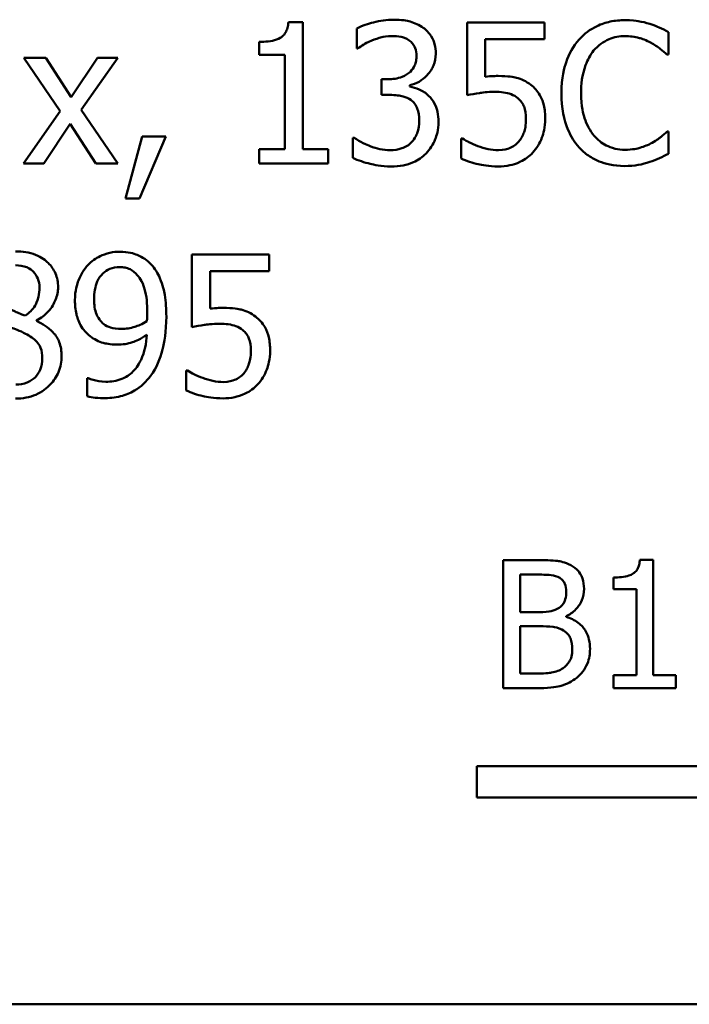
# Model space of a CAD drawing. Units: inches. Extents: x 0.05 to 2.15, y 0.02 to 1.68.
# Drawn here: x 1.66 to 1.71, y 0.5 to 0.56 of the extents above; entities that cross this region are included whole.
import ezdxf

# ---------------------------------------------------------------- set-up
doc = ezdxf.new("R2010")
doc.units = ezdxf.units.IN
doc.header["$LTSCALE"] = 0.1
doc.header["$MEASUREMENT"] = 0
doc.layers.add('Visible (ANSI)', color=7, linetype='Continuous', lineweight=50)

msp = doc.modelspace()

# ---------------------------------------------------------------- linework, layer by layer
at = {"layer": 'Visible (ANSI)'}
for p, q in [((1.680918110018688, 0.5603039295575218), (1.680005306125731, 0.5603039295575218)), ((1.680918110018688, 0.5523739457374587), (1.680918110018688, 0.5603039295575218)), ((1.684269811813139, 0.5599188404151806), (1.684269811813139, 0.5586708663427786)), ((1.69598650553289, 0.5602754044358669), (1.691158628692798, 0.5602754044358669)), ((1.691158628692798, 0.5602754044358669), (1.691158628692798, 0.5557399100927373)), ((1.69598650553289, 0.5592413687758766), (1.69598650553289, 0.5602754044358669)), ((1.69229250227858, 0.5568951775197608), (1.69229250227858, 0.5592413687758766)), ((1.69229250227858, 0.5592413687758766), (1.69598650553289, 0.5592413687758766)), ((1.703731076062197, 0.5582786459200237), (1.703731076062197, 0.5596906394419414)), ((1.678186829620231, 0.5590773493263609), (1.678186829620231, 0.55827151463961)), ((1.684269811813139, 0.5586708663427786), (1.684341124617276, 0.5586708663427786)), ((1.664858466526977, 0.5580789700684394), (1.663496391967956, 0.5580789700684394)), ((1.663496391967956, 0.5580789700684394), (1.66576413913952, 0.5547486621152294)), ((1.666455873339652, 0.5556186783257039), (1.664858466526977, 0.5580789700684394)), ((1.668088936554395, 0.5580789700684394), (1.666455873339652, 0.5556186783257039)), ((1.667076294735646, 0.5548199749193667), (1.669351173187625, 0.5580789700684394)), ((1.669351173187625, 0.5580789700684394), (1.668088936554395, 0.5580789700684394)), ((1.678186829620231, 0.55827151463961), (1.679784236432906, 0.55827151463961)), ((1.679784236432906, 0.55827151463961), (1.679784236432906, 0.5523739457374587)), ((1.703638369416818, 0.5582786459200237), (1.703731076062197, 0.5582786459200237)), ((1.686216651366086, 0.5567382893506588), (1.685824430943331, 0.5567382893506588)), ((1.685824430943331, 0.5567382893506588), (1.685824430943331, 0.5557613039339785)), ((1.687578725925108, 0.5562818874041805), (1.687578725925108, 0.5563674627691451)), ((1.685824430943331, 0.5557613039339785), (1.686323620572292, 0.5557613039339785)), ((1.66576413913952, 0.5547486621152294), (1.663474998126715, 0.5514754044053293)), ((1.669351173187625, 0.5514754044053293), (1.667076294735646, 0.5548199749193667)), ((1.664737234759944, 0.5514754044053293), (1.666384560535515, 0.5539570899893059)), ((1.666384560535515, 0.5539570899893059), (1.667989098628603, 0.5514754044053293)), ((1.670884398476576, 0.5531583865829686), (1.669843231536172, 0.5492861013183155)), ((1.670706116466232, 0.5492861013183155), (1.672360573522217, 0.5531583865829686)), ((1.672360573522217, 0.5531583865829686), (1.670884398476576, 0.5531583865829686)), ((1.684112923644037, 0.5530799424984175), (1.684027348279072, 0.5530799424984175)), ((1.684027348279072, 0.5530799424984175), (1.684027348279072, 0.5518319684260155)), ((1.703731076062197, 0.5534721629211726), (1.703645500697232, 0.5534721629211726)), ((1.703731076062197, 0.5520744319600822), (1.703731076062197, 0.5534721629211726)), ((1.690880508756663, 0.5530371548159352), (1.690794933391698, 0.5530371548159352)), ((1.690794933391698, 0.5530371548159352), (1.690794933391698, 0.5517891807435332)), ((1.679784236432906, 0.5523739457374587), (1.678186829620231, 0.5523739457374587)), ((1.678186829620231, 0.5523739457374587), (1.678186829620231, 0.5514754044053293)), ((1.682479860429294, 0.5523739457374587), (1.680918110018688, 0.5523739457374587)), ((1.682479860429294, 0.5514754044053293), (1.682479860429294, 0.5523739457374587)), ((1.663474998126715, 0.5514754044053293), (1.664737234759944, 0.5514754044053293)), ((1.667989098628603, 0.5514754044053293), (1.669351173187625, 0.5514754044053293)), ((1.678186829620231, 0.5514754044053293), (1.682479860429294, 0.5514754044053293)), ((1.669843231536172, 0.5492861013183155), (1.670706116466232, 0.5492861013183155)), ((1.678814382296639, 0.5457864367381026), (1.673986505456546, 0.5457864367381026)), ((1.673986505456546, 0.5457864367381026), (1.673986505456546, 0.5412509423949728)), ((1.678814382296639, 0.5447524010781124), (1.678814382296639, 0.5457864367381026)), ((1.675120379042329, 0.5424062098219965), (1.675120379042329, 0.5447524010781124)), ((1.675120379042329, 0.5447524010781124), (1.678814382296639, 0.5447524010781124)), ((1.664287964093879, 0.5416360315373141), (1.664287964093879, 0.5416716879393828)), ((1.673708385520411, 0.5385481871181709), (1.673622810155446, 0.5385481871181709)), ((1.673622810155446, 0.5385481871181709), (1.673622810155446, 0.5373002130457688)), ((1.66750417156047, 0.5380703913304512), (1.66744712131716, 0.5380703913304512)), ((1.66744712131716, 0.5380703913304512), (1.66744712131716, 0.5369365177446689)), ((1.693409220076911, 0.5266957614815788), (1.693409220076911, 0.5186957613827069)), ((1.69552915527329, 0.5266957614815788), (1.693409220076911, 0.5266957614815788)), ((1.702777129430938, 0.5267216934105863), (1.701947307702692, 0.5267216934105863)), ((1.702777129430938, 0.5195126171464491), (1.702777129430938, 0.5267216934105863)), ((1.694472429166226, 0.5234477873733657), (1.694472429166226, 0.5257881439663096)), ((1.694472429166226, 0.5257881439663096), (1.695490257379778, 0.5257881439663096)), ((1.700294147228452, 0.5256066204632557), (1.700294147228452, 0.5248740434687886)), ((1.700294147228452, 0.5248740434687886), (1.701746335252883, 0.5248740434687886)), ((1.701746335252883, 0.5248740434687886), (1.701746335252883, 0.5195126171464491)), ((1.695678263865084, 0.5234477873733657), (1.694472429166226, 0.5234477873733657)), ((1.697337907321576, 0.5231430872075254), (1.697337907321576, 0.5231819851010369)), ((1.694472429166226, 0.519603378897976), (1.694472429166226, 0.5225596188048524)), ((1.694472429166226, 0.5225596188048524), (1.695678263865084, 0.5225596188048524)), ((1.695334665805732, 0.519603378897976), (1.694472429166226, 0.519603378897976)), ((1.701746335252883, 0.5195126171464491), (1.700294147228452, 0.5195126171464491)), ((1.700294147228452, 0.5195126171464491), (1.700294147228452, 0.5186957613827069)), ((1.704196902544109, 0.5195126171464491), (1.702777129430938, 0.5195126171464491)), ((1.704196902544109, 0.5186957613827069), (1.704196902544109, 0.5195126171464491)), ((1.693409220076911, 0.5186957613827069), (1.695704195794091, 0.5186957613827069)), ((1.700294147228452, 0.5186957613827069), (1.704196902544109, 0.5186957613827069)), ((1.69177768104187, 0.5118623911180751), (1.69177768104187, 0.5138221263562551)), ((1.69177768104187, 0.5138221263562551), (1.715006228459152, 0.5138221263562551)), ((1.716777681042108, 0.5118623911180751), (1.69177768104187, 0.5118623911180751)), ((2.066070940286817, 0.4989394468217959), (1.423404273620151, 0.4989394468217959))]:
    msp.add_line(p, q, dxfattribs=at)
for points, knots in [([(1.686566084106359, 0.5604608177266237), (1.68614446467425, 0.5604608177266237), (1.685723083472888, 0.5603970236461957), (1.6850228093643, 0.56021911616996), (1.684602010297759, 0.5600972433050693), (1.684269811813139, 0.5599188404151806)], [-0.0517273475692332, -0.0517273475692332, -0.0517273475692332, -0.0517273475692332, -0.0215496747364878, -0.0215496747364878, 0, 0, 0, 0]), ([(1.688420217013927, 0.559961628097663), (1.688173304429148, 0.5601359193339773), (1.687902450140534, 0.5602602616602207), (1.687406786508805, 0.560395082168051), (1.687076981562702, 0.5604608177266237), (1.686566084106359, 0.5604608177266237)], [-0.0709320678769436, -0.0709320678769436, -0.0709320678769436, -0.0709320678769436, -0.0291977896300354, -0.0291977896300354, 0, 0, 0, 0]), ([(1.680005306125731, 0.5603039295575218), (1.679995791823837, 0.5601850007838503), (1.679977663618189, 0.5600646083193224), (1.679920018086099, 0.5598498418980498), (1.67988331180091, 0.5597524448284856), (1.679778736783389, 0.5595649187226407), (1.679709940477676, 0.5594786292459211), (1.679574399916076, 0.5593663024934181), (1.679465158641604, 0.5592854889654119), (1.678947656236783, 0.5591102564097646), (1.678562806277314, 0.5590773493263609), (1.678186829620231, 0.5590773493263609)], [-0.1105981939166921, -0.1105981939166921, -0.1105981939166921, -0.1105981939166921, -0.0838995726832483, -0.0838995726832483, -0.0608552301899581, -0.0608552301899581, -0.0358797844099633, -0.0358797844099633, -0.0214870659522807, -0.0214870659522807, 0, 0, 0, 0]), ([(1.689204657859437, 0.5583356961633335), (1.689204657859437, 0.5585347655710146), (1.689184454032271, 0.5587346154440118), (1.689100133385926, 0.5590633370642789), (1.6890405072042, 0.5592367454144196), (1.688795139610925, 0.5596366625360416), (1.688623723675924, 0.5598146510639982), (1.688420217013927, 0.559961628097663)], [-0.0445125172957755, -0.0445125172957755, -0.0445125172957755, -0.0445125172957755, -0.0268135875537878, -0.0268135875537878, -0.0143464952914884, -0.0143464952914884, 0, 0, 0, 0]), ([(1.701014058224567, 0.5604322926049689), (1.700703941957611, 0.5604322926049689), (1.700394469576347, 0.5604041339390454), (1.699806250425065, 0.5602791892585861), (1.699533703205291, 0.5601881698309076), (1.698841810306713, 0.5598568825088288), (1.698470719712273, 0.5595747493871986), (1.698154414778663, 0.5592199749346354)], [-0.061601750376993, -0.061601750376993, -0.061601750376993, -0.061601750376993, -0.043840659625683, -0.043840659625683, -0.0271636134278982, -0.0271636134278982, 0, 0, 0, 0]), ([(1.702561546074346, 0.5602040916317296), (1.702327974234062, 0.560275178713555), (1.702085682571828, 0.5603283409599323), (1.701721890494766, 0.5603884167157775), (1.701436186308323, 0.5604322926049689), (1.701014058224567, 0.5604322926049689)], [-0.0713745132110312, -0.0713745132110312, -0.0713745132110312, -0.0713745132110312, -0.0241246199866522, -0.0241246199866522, 0, 0, 0, 0]), ([(1.703731076062197, 0.5596906394419414), (1.703538477517914, 0.559793985002288), (1.70334238162471, 0.5598904618495899), (1.703040693644939, 0.5600249492622592), (1.702828253429832, 0.5601174117411964), (1.702561546074346, 0.5602040916317296)], [-0.0473797279203909, -0.0473797279203909, -0.0473797279203909, -0.0473797279203909, -0.0160271076160414, -0.0160271076160414, 0, 0, 0, 0]), ([(1.685211140827751, 0.5591629246913256), (1.68541468378466, 0.5592433951626617), (1.685622650510478, 0.55931007805104), (1.685933651243442, 0.5593869546367164), (1.686165674548216, 0.559441044627461), (1.68647337746098, 0.559441044627461)], [-0.0555098372904068, -0.0555098372904068, -0.0555098372904068, -0.0555098372904068, -0.0175852214644941, -0.0175852214644941, 0, 0, 0, 0]), ([(1.68647337746098, 0.559441044627461), (1.686667544453822, 0.559441044627461), (1.686861510065662, 0.5594228171498667), (1.687140286347983, 0.5593604592972424), (1.687334031840531, 0.5593116621437605), (1.687543069523039, 0.5591700559717393)], [-0.0450586576028022, -0.0450586576028022, -0.0450586576028022, -0.0450586576028022, -0.0144295613718499, -0.0144295613718499, 0, 0, 0, 0]), ([(1.699060087391206, 0.5585282407345041), (1.699193199665056, 0.5586839569793844), (1.69934139005599, 0.5588241603420753), (1.699667923813955, 0.559064631553647), (1.699841814970751, 0.5591625585348905), (1.700339230928898, 0.559370558025265), (1.700666808576086, 0.5594339133470472), (1.701006926944153, 0.5594339133470472)], [-0.0424251179577117, -0.0424251179577117, -0.0424251179577117, -0.0424251179577117, -0.0308125829123648, -0.0308125829123648, -0.0194377647350414, -0.0194377647350414, 0, 0, 0, 0]), ([(1.701006926944153, 0.5594339133470472), (1.701310968465103, 0.5594339133470472), (1.701624463986774, 0.5594029692016105), (1.702057227075056, 0.5592743099050944), (1.702333045652398, 0.559186911854972), (1.70264712143931, 0.5590131678026374)], [-0.0629312403401456, -0.0629312403401456, -0.0629312403401456, -0.0629312403401456, -0.0205128376176667, -0.0205128376176667, 0, 0, 0, 0]), ([(1.684341124617276, 0.5586708663427786), (1.684461594182501, 0.5587546712577178), (1.684590345549591, 0.558836954174835), (1.684771912465708, 0.5589477407677201), (1.684928604478221, 0.5590428467427752), (1.685211140827751, 0.5591629246913256)], [-0.056485612447875, -0.056485612447875, -0.056485612447875, -0.056485612447875, -0.0175447244592266, -0.0175447244592266, 0, 0, 0, 0]), ([(1.687543069523039, 0.5591700559717393), (1.687626386264383, 0.5591125961501228), (1.687699346196169, 0.5590439743163236), (1.687810864435417, 0.5589042934076142), (1.68787587695265, 0.5588106105853021), (1.687984055095106, 0.5585400530418636), (1.688006602749931, 0.5583766698378573), (1.688006602749931, 0.5582144643963001)], [-0.0262673878545079, -0.0262673878545079, -0.0262673878545079, -0.0262673878545079, -0.0166427266152637, -0.0166427266152637, -0.0092700409849965, -0.0092700409849965, 0, 0, 0, 0]), ([(1.698154414778663, 0.5592199749346354), (1.697785460499961, 0.5588018267521059), (1.697519030521879, 0.5583211098725887), (1.697228247863221, 0.5574745274486467), (1.697056197594949, 0.5568657975784949), (1.697056197594949, 0.5558682731401844)], [-0.151202106174868, -0.151202106174868, -0.151202106174868, -0.151202106174868, -0.05700852164945, -0.05700852164945, 0, 0, 0, 0]), ([(1.70264712143931, 0.5590131678026374), (1.702851436766056, 0.5589005858878997), (1.703058724398905, 0.5587694242273189), (1.703374356962313, 0.5585094915280419), (1.703508638867386, 0.5583965827831433), (1.703638369416818, 0.5582786459200237)], [-0.023367916123074, -0.023367916123074, -0.023367916123074, -0.023367916123074, -0.0100198666981132, -0.0100198666981132, 0, 0, 0, 0]), ([(1.688006602749931, 0.5582144643963001), (1.688006602749931, 0.5581039397839845), (1.687997786842075, 0.5579930919186551), (1.687958130026386, 0.5577849087356384), (1.687929299481589, 0.5576878773751269), (1.687824732043833, 0.5574492594510074), (1.687735060252794, 0.557321580815774), (1.687486375915766, 0.5570844310394031), (1.687308896964799, 0.5569718678824053), (1.686823500528945, 0.5567795136861172), (1.686518517922855, 0.5567382893506588), (1.686216651366086, 0.5567382893506588)], [-0.0550962576871119, -0.0550962576871119, -0.0550962576871119, -0.0550962576871119, -0.0475664272375489, -0.0475664272375489, -0.0406596003812551, -0.0406596003812551, -0.0298198070064589, -0.0298198070064589, -0.0172516737193172, -0.0172516737193172, 0, 0, 0, 0]), ([(1.687578725925108, 0.5563674627691451), (1.687783927107267, 0.5564111225951364), (1.687978155385676, 0.5564838944315113), (1.688346412941094, 0.5566941245070237), (1.688511705029399, 0.5568282304783099), (1.688871064499185, 0.5572089600722235), (1.688989363848002, 0.5574197268987204), (1.689159701067676, 0.5578283991049873), (1.689204657859437, 0.5580780560086013), (1.689204657859437, 0.5583356961633335)], [-0.0398048011229899, -0.0398048011229899, -0.0398048011229899, -0.0398048011229899, -0.0326297916201943, -0.0326297916201943, -0.0253025565429483, -0.0253025565429483, -0.0147241348429394, -0.0147241348429394, 0, 0, 0, 0]), ([(1.698275646545696, 0.5558682731401844), (1.698275646545696, 0.5563924198528988), (1.698334761958951, 0.5570152011173751), (1.698677740017853, 0.5579507490869127), (1.69883953169349, 0.5582610290238098), (1.699060087391206, 0.5585282407345041)], [-0.0569665687886795, -0.0569665687886795, -0.0569665687886795, -0.0569665687886795, -0.0198012102480138, -0.0198012102480138, 0, 0, 0, 0]), ([(1.693091205684918, 0.5569450964826569), (1.692966527609448, 0.5569450964826569), (1.692837683307204, 0.5569408358801854), (1.692652889214699, 0.5569312775650558), (1.692501084664891, 0.5569229885046023), (1.69229250227858, 0.5568951775197608)], [-0.0368187647984951, -0.0368187647984951, -0.0368187647984951, -0.0368187647984951, -0.0120259764373307, -0.0120259764373307, 0, 0, 0, 0]), ([(1.695130751883243, 0.5563959878908001), (1.694993795961174, 0.5565009874310528), (1.694848043853635, 0.5565937071925671), (1.69454671498416, 0.5567413703437447), (1.69439437933759, 0.5567970295939972), (1.694082001397757, 0.5568709510912097), (1.693737746382972, 0.5569450964826569), (1.693091205684918, 0.5569450964826569)], [-0.1154143025926376, -0.1154143025926376, -0.1154143025926376, -0.1154143025926376, -0.0750597832906479, -0.0750597832906479, -0.0369498008938391, -0.0369498008938391, 0, 0, 0, 0]), ([(1.688762518473786, 0.5557113849710823), (1.688589765182965, 0.5558750459834397), (1.688394804709599, 0.5560072358289513), (1.687981469737653, 0.5561744275029971), (1.687782372575281, 0.55624011373235), (1.687578725925108, 0.5562818874041805)], [-0.0254813934661488, -0.0254813934661488, -0.0254813934661488, -0.0254813934661488, -0.0118807410900059, -0.0118807410900059, 0, 0, 0, 0]), ([(1.696036424495786, 0.5542708663275099), (1.696036424495786, 0.554550148647703), (1.696014844143421, 0.5548409856374504), (1.695909266921096, 0.5553101064590827), (1.695838863168581, 0.5555221171996829), (1.695557539555442, 0.556003861922498), (1.695365530390874, 0.5562189418030784), (1.695130751883243, 0.5563959878908001)], [-0.0528239945856087, -0.0528239945856087, -0.0528239945856087, -0.0528239945856087, -0.0318823726604152, -0.0318823726604152, -0.0168050412980494, -0.0168050412980494, 0, 0, 0, 0]), ([(1.686323620572292, 0.5557613039339785), (1.686694770398001, 0.5557613039339785), (1.686983325721675, 0.555717427984073), (1.687340213182806, 0.555623843799049), (1.6875035849258, 0.5555521374553781), (1.687650038729245, 0.5554475275957746)], [-0.0210870876614165, -0.0210870876614165, -0.0210870876614165, -0.0210870876614165, -0.0102857202794774, -0.0102857202794774, 0, 0, 0, 0]), ([(1.689375808589366, 0.5540854530367528), (1.689375808589366, 0.5542939827939461), (1.689359079549024, 0.5545072479629268), (1.689289468964238, 0.5548285789960336), (1.68924203275425, 0.5550025499163408), (1.689038794456877, 0.5553979201134619), (1.688917097721334, 0.5555690093483411), (1.688762518473786, 0.5557113849710823)], [-0.0486792804531681, -0.0486792804531681, -0.0486792804531681, -0.0486792804531681, -0.0254101465430468, -0.0254101465430468, -0.0120104177641665, -0.0120104177641665, 0, 0, 0, 0]), ([(1.691158628692798, 0.5557399100927373), (1.69139712453905, 0.5557922628394755), (1.691693753318798, 0.5558418515031999), (1.692060121776212, 0.555898842152131), (1.692418716524697, 0.5559538485051491), (1.692898661113747, 0.5559538485051491)], [-0.078662430717609, -0.078662430717609, -0.078662430717609, -0.078662430717609, -0.0274288332642065, -0.0274288332642065, 0, 0, 0, 0]), ([(1.692898661113747, 0.5559538485051491), (1.693257409493399, 0.5559538485051491), (1.693621769237047, 0.5559095191610801), (1.694065622131152, 0.555743625802035), (1.694211825846181, 0.5556601647000042), (1.69433917975732, 0.5555473655215667)], [-0.0270813761185175, -0.0270813761185175, -0.0270813761185175, -0.0270813761185175, -0.0097226702402915, -0.0097226702402915, 0, 0, 0, 0]), ([(1.69433917975732, 0.5555473655215667), (1.69442137425233, 0.5554796759374409), (1.694494137059447, 0.5554030498583417), (1.694641910955567, 0.555201890465356), (1.694690197360448, 0.5550962598316052), (1.69480712578484, 0.5548137999657996), (1.69483836938628, 0.5545468335806004), (1.69483836938628, 0.5542779976079234)], [-0.0227939993787055, -0.0227939993787055, -0.0227939993787055, -0.0227939993787055, -0.0196244091070172, -0.0196244091070172, -0.0153639758384866, -0.0153639758384866, 0, 0, 0, 0]), ([(1.697056197594949, 0.5558682731401844), (1.697056197594949, 0.5549212336493629), (1.697212803192694, 0.5541925377709349), (1.697627735709876, 0.5531866537470432), (1.697857009506657, 0.5528030123685691), (1.698161546059077, 0.552473783663251)], [-0.062193232396123, -0.062193232396123, -0.062193232396123, -0.062193232396123, -0.0256306155464898, -0.0256306155464898, 0, 0, 0, 0]), ([(1.699088612512861, 0.5532083055458646), (1.698817136684953, 0.5535310032280947), (1.698626457673233, 0.5539101671450302), (1.698416766558016, 0.5545392404906802), (1.698275646545696, 0.5550257086085894), (1.698275646545696, 0.5558682731401844)], [-0.1321894546625173, -0.1321894546625173, -0.1321894546625173, -0.1321894546625173, -0.0481525629806504, -0.0481525629806504, 0, 0, 0, 0]), ([(1.687650038729245, 0.5554475275957746), (1.687739173965989, 0.5553838595695285), (1.687816822664833, 0.5553082251264482), (1.68797053042742, 0.5551084587110374), (1.688024812803872, 0.5549949108696661), (1.688145520453667, 0.5546990178901509), (1.688177753479861, 0.5544371888173256), (1.688177753479861, 0.5541710284017177)], [-0.0241679720019015, -0.0241679720019015, -0.0241679720019015, -0.0241679720019015, -0.0202754940537265, -0.0202754940537265, -0.0152110677519986, -0.0152110677519986, 0, 0, 0, 0]), ([(1.688177753479861, 0.5541710284017177), (1.688177753479861, 0.5538904919303981), (1.688145641516974, 0.5536124939644537), (1.688013417673197, 0.5532800454429583), (1.687919354107167, 0.5530558081602002), (1.687692826411727, 0.5528018225622822)], [-0.0650436994700046, -0.0650436994700046, -0.0650436994700046, -0.0650436994700046, -0.0194497731737378, -0.0194497731737378, 0, 0, 0, 0]), ([(1.688598499024271, 0.5521029570817371), (1.68884747527801, 0.5523615093452356), (1.689038040033462, 0.5526580240188613), (1.68925583486962, 0.5531967796661973), (1.689375808589366, 0.5535602891780981), (1.689375808589366, 0.5540854530367528)], [-0.0785021767658902, -0.0785021767658902, -0.0785021767658902, -0.0785021767658902, -0.0300131145221228, -0.0300131145221228, 0, 0, 0, 0]), ([(1.69483836938628, 0.5542779976079234), (1.69483836938628, 0.553850554362078), (1.694767878557842, 0.5535879897913613), (1.694645855222837, 0.5532234794791784), (1.694537853998081, 0.5530221568667333), (1.694389098720216, 0.5528446102447646)], [-0.0219685201616812, -0.0219685201616812, -0.0219685201616812, -0.0219685201616812, -0.013237466831789, -0.013237466831789, 0, 0, 0, 0]), ([(1.69525911493069, 0.5521528760446333), (1.695513725120878, 0.5524270716340658), (1.695701802777446, 0.5527438577884471), (1.69592125560225, 0.5533290653212575), (1.696036424495786, 0.5537191438887258), (1.696036424495786, 0.5542708663275099)], [-0.0785664714464304, -0.0785664714464304, -0.0785664714464304, -0.0785664714464304, -0.0315309373765102, -0.0315309373765102, 0, 0, 0, 0]), ([(1.686359276974361, 0.5523097642137352), (1.685928310980022, 0.5523097642137352), (1.685511735723431, 0.5524000959742209), (1.68492950095869, 0.5526316666192884), (1.684471279654892, 0.5528180669520238), (1.684112923644037, 0.5530799424984175)], [-0.0812356333167225, -0.0812356333167225, -0.0812356333167225, -0.0812356333167225, -0.0253657062305415, -0.0253657062305415, 0, 0, 0, 0]), ([(1.701006926944153, 0.5523311580549763), (1.700804828680472, 0.5523311580549763), (1.700605024338172, 0.5523530453152558), (1.700178074854898, 0.5524532643718487), (1.699988974705325, 0.5525316753492572), (1.699553754910842, 0.5527525375741569), (1.699302466783199, 0.5529574380364297), (1.699088612512861, 0.5532083055458646)], [-0.0356289444953512, -0.0356289444953512, -0.0356289444953512, -0.0356289444953512, -0.0278918172303972, -0.0278918172303972, -0.0188394137409423, -0.0188394137409423, 0, 0, 0, 0]), ([(1.703645500697232, 0.5534721629211726), (1.70353557915224, 0.5533622413761803), (1.703390950773322, 0.5532407133367944), (1.70320404393972, 0.5530900720082198), (1.703025569835035, 0.5529477425751474), (1.702711302963034, 0.5527661661602136)], [-0.0578091885367033, -0.0578091885367033, -0.0578091885367033, -0.0578091885367033, -0.020742667985847, -0.020742667985847, 0, 0, 0, 0]), ([(1.687692826411727, 0.5528018225622822), (1.687612137755841, 0.552714014319112), (1.68752124692529, 0.5526385005907648), (1.687315770821228, 0.5525103801964676), (1.687203925028456, 0.5524606513519299), (1.686852492906238, 0.5523503981371161), (1.686604705400047, 0.5523097642137352), (1.686359276974361, 0.5523097642137352)], [-0.0278645999737526, -0.0278645999737526, -0.0278645999737526, -0.0278645999737526, -0.0210495411827162, -0.0210495411827162, -0.0140262345279983, -0.0140262345279983, 0, 0, 0, 0]), ([(1.691828969051688, 0.5525664903086293), (1.691639313549754, 0.5526370597977212), (1.691449693987291, 0.552717417277472), (1.691199005028745, 0.5528445271719461), (1.691013822800026, 0.5529389234155625), (1.690880508756663, 0.5530371548159352)], [-0.0338159021495619, -0.0338159021495619, -0.0338159021495619, -0.0338159021495619, -0.0094638126011667, -0.0094638126011667, 0, 0, 0, 0]), ([(1.693119730806572, 0.5523097642137352), (1.692902564488617, 0.5523097642137352), (1.69267880420348, 0.5523278801981532), (1.692251202173071, 0.5524281819089899), (1.692038591406239, 0.552493764185622), (1.691828969051688, 0.5525664903086293)], [-0.0251007542681058, -0.0251007542681058, -0.0251007542681058, -0.0251007542681058, -0.0126804273306443, -0.0126804273306443, 0, 0, 0, 0]), ([(1.694389098720216, 0.5528446102447646), (1.694310056908827, 0.5527539446375834), (1.694221827018064, 0.5526731518038359), (1.694026410511859, 0.5525356364846543), (1.693922284516666, 0.5524805687756357), (1.693694452091532, 0.5523933138043077), (1.693454327932617, 0.5523097642137352), (1.693119730806572, 0.5523097642137352)], [-0.0555888417692252, -0.0555888417692252, -0.0555888417692252, -0.0555888417692252, -0.0372323265422806, -0.0372323265422806, -0.0191222257534099, -0.0191222257534099, 0, 0, 0, 0]), ([(1.698161546059077, 0.552473783663251), (1.698335015394571, 0.5522839050662904), (1.698526830266308, 0.5521147482305482), (1.698949338146533, 0.5518222427750074), (1.699174673037496, 0.551702463297266), (1.699781511892124, 0.5514603256262073), (1.700297593910685, 0.5513185162362273), (1.700992664383326, 0.5513185162362273)], [-0.0911837786487616, -0.0911837786487616, -0.0911837786487616, -0.0911837786487616, -0.0654286623283543, -0.0654286623283543, -0.0397232775114154, -0.0397232775114154, 0, 0, 0, 0]), ([(1.702711302963034, 0.5527661661602136), (1.702470466615789, 0.552632937542589), (1.702208987973484, 0.5525324051971126), (1.701812125766998, 0.5524176103439968), (1.701493620602066, 0.5523311580549763), (1.701006926944153, 0.5523311580549763)], [-0.0832691741402924, -0.0832691741402924, -0.0832691741402924, -0.0832691741402924, -0.0278145425496929, -0.0278145425496929, 0, 0, 0, 0]), ([(1.686430589778498, 0.5512899911145724), (1.686677341918182, 0.5512899911145724), (1.686925014513295, 0.5513097276143201), (1.687389777141002, 0.5513991400577388), (1.687604141910422, 0.5514638898530886), (1.688108046073814, 0.5516872820341857), (1.688372229522321, 0.5518683072278633), (1.688598499024271, 0.5521029570817371)], [-0.0455255328698118, -0.0455255328698118, -0.0455255328698118, -0.0455255328698118, -0.0315012904098507, -0.0315012904098507, -0.0186293608690148, -0.0186293608690148, 0, 0, 0, 0]), ([(1.693098336965332, 0.5512899911145724), (1.693346576645261, 0.5512899911145724), (1.693594420565146, 0.5513128458948056), (1.69399682579128, 0.5514002352427682), (1.694224851697016, 0.5514628959061487), (1.694779223851847, 0.5517317579625175), (1.695039402974857, 0.5519162631691197), (1.69525911493069, 0.5521528760446333)], [-0.0606566924145316, -0.0606566924145316, -0.0606566924145316, -0.0606566924145316, -0.0352129760392067, -0.0352129760392067, -0.018453255917412, -0.018453255917412, 0, 0, 0, 0]), ([(1.702561546074346, 0.5515752423311215), (1.702767781628307, 0.551639943681384), (1.702987154535802, 0.551719439492914), (1.703364142695356, 0.5519026976260308), (1.70354729195968, 0.5519892637174527), (1.703731076062197, 0.5520744319600822)], [-0.0239555741506536, -0.0239555741506536, -0.0239555741506536, -0.0239555741506536, -0.011576257770129, -0.011576257770129, 0, 0, 0, 0]), ([(1.684027348279072, 0.5518319684260155), (1.684364540076712, 0.5516633725271958), (1.684753356820366, 0.5515407113045969), (1.685330335244642, 0.5513980518040891), (1.685802080566503, 0.5512899911145724), (1.686430589778498, 0.5512899911145724)], [-0.0978034830908046, -0.0978034830908046, -0.0978034830908046, -0.0978034830908046, -0.0359193014655107, -0.0359193014655107, 0, 0, 0, 0]), ([(1.690794933391698, 0.5517891807435332), (1.691127437739794, 0.551625567492883), (1.691496466830776, 0.5515109119335709), (1.692085922358923, 0.5513772563196307), (1.692524211084201, 0.5512899911145724), (1.693098336965332, 0.5512899911145724)], [-0.0846690553869322, -0.0846690553869322, -0.0846690553869322, -0.0846690553869322, -0.0328112941066331, -0.0328112941066331, 0, 0, 0, 0]), ([(1.700992664383326, 0.5513185162362273), (1.701288848541314, 0.5513185162362273), (1.701597151774593, 0.5513335369702677), (1.702090057953992, 0.5514299751358024), (1.702327959898539, 0.5514973802725192), (1.702561546074346, 0.5515752423311215)], [-0.0287036875741605, -0.0287036875741605, -0.0287036875741605, -0.0287036875741605, -0.0140715557813392, -0.0140715557813392, 0, 0, 0, 0]), ([(1.66562864481166, 0.543746890539777), (1.66562864481166, 0.5438976746759899), (1.665615900601526, 0.5440479907883345), (1.665560488999906, 0.5443365455578647), (1.665519778784256, 0.5444730051161722), (1.6653580337027, 0.5448543085097978), (1.665203960959715, 0.5450720276369554), (1.66485602737289, 0.5454123732955978), (1.664607844139557, 0.5456180217710643), (1.66382868934101, 0.5459279420061165), (1.663404124666995, 0.5459861125896869), (1.662982939778168, 0.5459861125896869)], [-0.1103282015279817, -0.1103282015279817, -0.1103282015279817, -0.1103282015279817, -0.0936646822795111, -0.0936646822795111, -0.0778577844961519, -0.0778577844961519, -0.0478932391841096, -0.0478932391841096, -0.024070716396484, -0.024070716396484, 0, 0, 0, 0]), ([(1.669479536235072, 0.5459647187484457), (1.669272414712836, 0.5459647187484457), (1.669067966855337, 0.5459408946193883), (1.668623016206495, 0.5458381246404431), (1.668414680343712, 0.545756064397093), (1.667978174846679, 0.5455484875472556), (1.667725527532509, 0.5453685168486772), (1.667511302840883, 0.5451374902204535)], [-0.035606399609879, -0.035606399609879, -0.035606399609879, -0.035606399609879, -0.0276236607694659, -0.0276236607694659, -0.0180059254992231, -0.0180059254992231, 0, 0, 0, 0]), ([(1.671433507068432, 0.5451731466225221), (1.671313485541803, 0.545300228238953), (1.671181763319122, 0.5454137447615902), (1.670893319065545, 0.5456120501859243), (1.670739717205042, 0.5456945791710268), (1.670360382287131, 0.5458512609849466), (1.670002535897104, 0.5459647187484457), (1.669479536235072, 0.5459647187484457)], [-0.0743753490990831, -0.0743753490990831, -0.0743753490990831, -0.0743753490990831, -0.0521601219492772, -0.0521601219492772, -0.0298894306851434, -0.0298894306851434, 0, 0, 0, 0]), ([(1.662975808497754, 0.5451160963792124), (1.663214249707482, 0.5451160963792124), (1.663455386305242, 0.545082237001162), (1.663885979009232, 0.5449005370336826), (1.664016579311959, 0.5447831048848695), (1.664210051612683, 0.5445845493235209), (1.664304149895197, 0.5444457580683022), (1.664442336995031, 0.5441113708106659), (1.664473377384636, 0.5439240307883075), (1.664473377384636, 0.5437326279789496)], [-0.0331496092387447, -0.0331496092387447, -0.0331496092387447, -0.0331496092387447, -0.0267806890545583, -0.0267806890545583, -0.0206754572594377, -0.0206754572594377, -0.0109386705548066, -0.0109386705548066, 0, 0, 0, 0]), ([(1.667511302840883, 0.5451374902204535), (1.667244700631066, 0.5448560767767573), (1.667046740717253, 0.5445284793168134), (1.666820180368242, 0.5439511158467499), (1.666684074312891, 0.5435406604113086), (1.666684074312891, 0.5429267932921986)], [-0.0935494878445604, -0.0935494878445604, -0.0935494878445604, -0.0935494878445604, -0.0350825058571345, -0.0350825058571345, 0, 0, 0, 0]), ([(1.672389098643872, 0.5419141514734495), (1.672389098643872, 0.5423627186070173), (1.672363166209706, 0.5428335047473176), (1.672251262297574, 0.5434949174609621), (1.672172137375346, 0.543885774404898), (1.671850988545891, 0.5446244868502323), (1.671670553372168, 0.544921284924803), (1.671433507068432, 0.5451731466225221)], [-0.0992751481646731, -0.0992751481646731, -0.0992751481646731, -0.0992751481646731, -0.0460458989286409, -0.0460458989286409, -0.0197664050660341, -0.0197664050660341, 0, 0, 0, 0]), ([(1.667882129422397, 0.5429767122550946), (1.667882129422397, 0.543180812109404), (1.667896047406647, 0.5433885853105326), (1.667962141714664, 0.5437631095733269), (1.668009383834879, 0.5439349100754506), (1.668182455350192, 0.5443322937789761), (1.6683078517322, 0.5444869645966715), (1.668547123465162, 0.5447227989709165), (1.668693831294234, 0.5448213300336631), (1.669054915448733, 0.5449693857537091), (1.669262187781754, 0.5450019958925927), (1.669472404954658, 0.5450019958925927)], [-0.044387280852964, -0.044387280852964, -0.044387280852964, -0.044387280852964, -0.0373130658024638, -0.0373130658024638, -0.0312101076623239, -0.0312101076623239, -0.0222987564361212, -0.0222987564361212, -0.0120139114314656, -0.0120139114314656, 0, 0, 0, 0]), ([(1.669472404954658, 0.5450019958925927), (1.669587121599844, 0.5450019958925927), (1.669701186952783, 0.5449912724919744), (1.669897952086531, 0.5449497465562158), (1.670011832631116, 0.5449189024534333), (1.670297827485604, 0.5447781267553676), (1.670449296947821, 0.5446455356758145), (1.670577753418785, 0.5445028062636319)], [-0.0277726982498501, -0.0277726982498501, -0.0277726982498501, -0.0277726982498501, -0.0181897281969143, -0.0181897281969143, -0.0109741021739756, -0.0109741021739756, 0, 0, 0, 0]), ([(1.670577753418785, 0.5445028062636319), (1.670682273907355, 0.5443931872146441), (1.670767703611389, 0.5442660682475041), (1.670949337889522, 0.5439198279048123), (1.671010896142346, 0.5437126804275288), (1.671158456243007, 0.5432058435600406), (1.671198174814779, 0.5426864524586378), (1.671198174814779, 0.5421780088487573)], [-0.037931380749157, -0.037931380749157, -0.037931380749157, -0.037931380749157, -0.0344948114679702, -0.0344948114679702, -0.029057552304674, -0.029057552304674, 0, 0, 0, 0]), ([(1.664473377384636, 0.5437326279789496), (1.664473377384636, 0.5435372491384369), (1.664455177591197, 0.5433415879764941), (1.664343203031516, 0.5428470378488801), (1.664234960081404, 0.5426620997169721), (1.664044910533393, 0.5423548436534528), (1.663823529061288, 0.5421448330252965), (1.663596229893748, 0.5419712017167592)], [-0.0232720593469604, -0.0232720593469604, -0.0232720593469604, -0.0232720593469604, -0.0206032608869921, -0.0206032608869921, -0.0163465727377266, -0.0163465727377266, 0, 0, 0, 0]), ([(1.664287964093879, 0.5416716879393828), (1.664563733770394, 0.541811087995643), (1.664811437826011, 0.5419908549231315), (1.665238782410252, 0.5424637286545502), (1.665382853607309, 0.5427313952326112), (1.665574525264218, 0.5432156911153446), (1.66562864481166, 0.543476536593558), (1.66562864481166, 0.543746890539777)], [-0.0432403141466206, -0.0432403141466206, -0.0432403141466206, -0.0432403141466206, -0.0297668396955641, -0.0297668396955641, -0.0154507280264161, -0.0154507280264161, 0, 0, 0, 0]), ([(1.666684074312891, 0.5429267932921986), (1.666684074312891, 0.5426391946370862), (1.666708968237633, 0.542346721133126), (1.666815911775735, 0.5418806961224206), (1.666891063628036, 0.5416323403045534), (1.667193806889408, 0.5410996125887135), (1.66739399853883, 0.5408702738228528), (1.66763966588833, 0.5406804399618749)], [-0.0611200246840287, -0.0611200246840287, -0.0611200246840287, -0.0611200246840287, -0.0350181813508666, -0.0350181813508666, -0.0177431506969928, -0.0177431506969928, 0, 0, 0, 0]), ([(1.66848115697715, 0.5414434869661436), (1.66837946779115, 0.5415266872092342), (1.66828831723378, 0.5416204408131873), (1.668112178638757, 0.5418585031330231), (1.668057127756454, 0.5419786015893294), (1.667918376560636, 0.5423289483587715), (1.667882129422397, 0.5426520537450668), (1.667882129422397, 0.5429767122550946)], [-0.028703689053603, -0.028703689053603, -0.028703689053603, -0.028703689053603, -0.0242005937202509, -0.0242005937202509, -0.0185542338480887, -0.0185542338480887, 0, 0, 0, 0]), ([(1.663596229893748, 0.5419712017167592), (1.663297010527217, 0.5420686219756298), (1.663019687249857, 0.5421958036210321), (1.662722821849599, 0.5423330338532266), (1.662501343704429, 0.5424385746111211), (1.66235538710176, 0.5425203103086162)], [-0.015032020404069, -0.015032020404069, -0.015032020404069, -0.015032020404069, -0.0095603006627859, -0.0095603006627859, 0, 0, 0, 0]), ([(1.671198174814779, 0.5421780088487573), (1.671198174814779, 0.542008582854775), (1.671194665605434, 0.5419277880468336), (1.671187629991586, 0.5417835579629541), (1.671182686778971, 0.541692638641678), (1.671176780973538, 0.5416217689764867)], [-0.0083767589037502, -0.0083767589037502, -0.0083767589037502, -0.0083767589037502, -0.004064240234003, -0.004064240234003, 0, 0, 0, 0]), ([(1.675919082448666, 0.5424561287848926), (1.675794404373196, 0.5424561287848926), (1.675665560070953, 0.5424518681824211), (1.675480765978448, 0.5424423098672914), (1.675328961428639, 0.542434020806838), (1.675120379042329, 0.5424062098219965)], [-0.0368187647984885, -0.0368187647984885, -0.0368187647984885, -0.0368187647984885, -0.0120259764373306, -0.0120259764373306, 0, 0, 0, 0]), ([(1.677958628646992, 0.5419070201930358), (1.677821672724923, 0.5420120197332885), (1.677675920617384, 0.5421047394948029), (1.677374591747908, 0.5422524026459803), (1.677222256101338, 0.5423080618962329), (1.676909878161505, 0.5423819833934455), (1.676565623146721, 0.5424561287848926), (1.675919082448666, 0.5424561287848926)], [-0.1154143025925778, -0.1154143025925778, -0.1154143025925778, -0.1154143025925778, -0.0750597832906379, -0.0750597832906379, -0.0369498008938389, -0.0369498008938389, 0, 0, 0, 0]), ([(1.665849714504485, 0.5394395971698867), (1.665849714504485, 0.5397375580171512), (1.665809839987901, 0.5400380394885567), (1.665624879067666, 0.5405235929347054), (1.66550567322729, 0.5407285977118887), (1.665020586714703, 0.541239138802669), (1.664659761984309, 0.5414639028843373), (1.664287964093879, 0.5416360315373141)], [-0.0627980948448898, -0.0627980948448898, -0.0627980948448898, -0.0627980948448898, -0.0402008491064708, -0.0402008491064708, -0.02341490281504, -0.02341490281504, 0, 0, 0, 0]), ([(1.669600768002105, 0.5411368419083534), (1.669314637346847, 0.5411368419083534), (1.669067385169754, 0.5411714292893223), (1.668747255416531, 0.5412656974090055), (1.668607066169252, 0.5413411857475604), (1.66848115697715, 0.5414434869661436)], [-0.0190720832973678, -0.0190720832973678, -0.0190720832973678, -0.0190720832973678, -0.0092714605426218, -0.0092714605426218, 0, 0, 0, 0]), ([(1.671176780973538, 0.5416217689764867), (1.670895095319912, 0.5414319373403473), (1.670608197025315, 0.5413277470966111), (1.67015108247225, 0.5411891139944522), (1.669875385565944, 0.5411368419083534), (1.669600768002105, 0.5411368419083534)], [-0.0273142771952365, -0.0273142771952365, -0.0273142771952365, -0.0273142771952365, -0.0156943937733775, -0.0156943937733775, 0, 0, 0, 0]), ([(1.671419244507605, 0.5382201482191395), (1.671772183625287, 0.5386995132894247), (1.671997844701047, 0.539269390492843), (1.672253545656556, 0.5402847826929847), (1.672389098643872, 0.5409702736480863), (1.672389098643872, 0.5419141514734495)], [-0.1248520543055777, -0.1248520543055777, -0.1248520543055777, -0.1248520543055777, -0.0539426177195102, -0.0539426177195102, 0, 0, 0, 0]), ([(1.673986505456546, 0.5412509423949728), (1.674225001302799, 0.5413032951417112), (1.674521630082546, 0.5413528838054356), (1.67488799853996, 0.5414098744543666), (1.675246593288446, 0.5414648808073848), (1.675726537877495, 0.5414648808073848)], [-0.0786624307175485, -0.0786624307175485, -0.0786624307175485, -0.0786624307175485, -0.0274288332642026, -0.0274288332642026, 0, 0, 0, 0]), ([(1.675726537877495, 0.5414648808073848), (1.676085286257147, 0.5414648808073848), (1.676449646000795, 0.541420551463316), (1.676893498894901, 0.5412546581042706), (1.677039702609929, 0.5411711970022398), (1.677167056521068, 0.5410583978238023)], [-0.0270813761185452, -0.0270813761185452, -0.0270813761185452, -0.0270813761185452, -0.0097226702402892, -0.0097226702402892, 0, 0, 0, 0]), ([(1.678864301259535, 0.5397818986297453), (1.678864301259535, 0.5400611809499387), (1.67884272090717, 0.5403520179396859), (1.678737143684844, 0.540821138761317), (1.67866673993233, 0.5410331495019176), (1.67838541631919, 0.5415148942247335), (1.678193407154622, 0.541729974105314), (1.677958628646992, 0.5419070201930358)], [-0.0528239945858552, -0.0528239945858552, -0.0528239945858552, -0.0528239945858552, -0.0318823726604734, -0.0318823726604734, -0.016805041298055, -0.016805041298055, 0, 0, 0, 0]), ([(1.662312599419277, 0.5413864367228337), (1.662564061223571, 0.5412841471753245), (1.662815909022853, 0.5411827873738707), (1.663239358293752, 0.5410161105331979), (1.663442594424673, 0.5409291948449702), (1.663603361174162, 0.5408373281309768)], [-0.0262285886190368, -0.0262285886190368, -0.0262285886190368, -0.0262285886190368, -0.0105820815477563, -0.0105820815477563, 0, 0, 0, 0]), ([(1.663603361174162, 0.5408373281309768), (1.663868276933466, 0.5406939619553534), (1.66412829769588, 0.5405241172051369), (1.664393714207434, 0.5402410087860304), (1.664476980249831, 0.540127121351871), (1.664612894352239, 0.5397585594640283), (1.664637396834152, 0.5395372894524822), (1.664637396834152, 0.539325496683267)], [-0.0436885686100296, -0.0436885686100296, -0.0436885686100296, -0.0436885686100296, -0.0224153874298351, -0.0224153874298351, -0.0121039567606562, -0.0121039567606562, 0, 0, 0, 0]), ([(1.671169649693125, 0.5407731466072533), (1.671134789889083, 0.540242204976466), (1.671034081000137, 0.5396928331053462), (1.670637813345201, 0.5388435652790964), (1.670442736680263, 0.5386145928336739), (1.670102254304418, 0.5382752304249485), (1.66987070232414, 0.5381216983905475), (1.669288984016789, 0.5378858472148738), (1.668946546369789, 0.5378350590767984), (1.668602388744184, 0.5378350590767984)], [-0.0619901200193784, -0.0619901200193784, -0.0619901200193784, -0.0619901200193784, -0.0471324017926739, -0.0471324017926739, -0.0358612462774847, -0.0358612462774847, -0.0196686083033801, -0.0196686083033801, 0, 0, 0, 0]), ([(1.669336910626797, 0.5401598564916729), (1.669655101203919, 0.5401598564916729), (1.669969968392693, 0.5402031582509843), (1.670483654667932, 0.5403786677283576), (1.670779934185029, 0.5405074314880974), (1.671169649693125, 0.5407731466072533)], [-0.0651491507192561, -0.0651491507192561, -0.0651491507192561, -0.0651491507192561, -0.0269565531588071, -0.0269565531588071, 0, 0, 0, 0]), ([(1.677167056521068, 0.5410583978238023), (1.677249251016078, 0.5409907082396767), (1.677322013823195, 0.5409140821605773), (1.677469787719316, 0.5407129227675918), (1.677518074124197, 0.5406072921338408), (1.677635002548588, 0.5403248322680351), (1.677666246150029, 0.5400578658828361), (1.677666246150029, 0.5397890299101592)], [-0.0227939993786917, -0.0227939993786917, -0.0227939993786917, -0.0227939993786917, -0.019624409107009, -0.019624409107009, -0.0153639758384852, -0.0153639758384852, 0, 0, 0, 0]), ([(1.66763966588833, 0.5406804399618749), (1.667882910980306, 0.5404969392784545), (1.668154362176151, 0.5403450657082693), (1.668567694594599, 0.5402353314378848), (1.668862717958661, 0.5401598564916729), (1.669336910626797, 0.5401598564916729)], [-0.0944239015850399, -0.0944239015850399, -0.0944239015850399, -0.0944239015850399, -0.0271001109839638, -0.0271001109839638, 0, 0, 0, 0]), ([(1.677666246150029, 0.5397890299101592), (1.677666246150029, 0.5393615866643131), (1.67759575532159, 0.5390990220935965), (1.677473731986585, 0.5387345117814143), (1.67736573076183, 0.538533189168969), (1.677216975483964, 0.5383556425470003)], [-0.0219685201616547, -0.0219685201616547, -0.0219685201616547, -0.0219685201616547, -0.0132374668317908, -0.0132374668317908, 0, 0, 0, 0]), ([(1.678086991694439, 0.537663908346869), (1.678341601884626, 0.5379381039363015), (1.678529679541194, 0.5382548900906828), (1.678749132365998, 0.5388400976234932), (1.678864301259535, 0.5392301761909614), (1.678864301259535, 0.5397818986297453)], [-0.0785664714464286, -0.0785664714464286, -0.0785664714464286, -0.0785664714464286, -0.03153093737651, -0.03153093737651, 0, 0, 0, 0]), ([(1.662982939778168, 0.5367867608559806), (1.663204327570317, 0.5367867608559806), (1.663425259533465, 0.5368054043784994), (1.66384734146421, 0.5368871145568357), (1.664046164882306, 0.5369470045324422), (1.664642445483294, 0.5372044166010597), (1.664939063686454, 0.537449912355865), (1.665362079835095, 0.5378879586982241), (1.665538075966103, 0.5381461091363036), (1.665791919486746, 0.5387577199833606), (1.665849714504485, 0.5390942097678006), (1.665849714504485, 0.5394395971698867)], [-0.0708188241108984, -0.0708188241108984, -0.0708188241108984, -0.0708188241108984, -0.0624352144142437, -0.0624352144142437, -0.0545392396300274, -0.0545392396300274, -0.0378420884946288, -0.0378420884946288, -0.0197388900292147, -0.0197388900292147, 0, 0, 0, 0]), ([(1.664637396834152, 0.539325496683267), (1.664637396834152, 0.5390711211246279), (1.664600640046565, 0.5388159163811627), (1.664430123993761, 0.5384040515673902), (1.66432650113243, 0.5382476743439565), (1.66409828715253, 0.5380199640745102), (1.663944103179278, 0.5378874754766296), (1.663479888592652, 0.537699456755616), (1.663239058156669, 0.537663908346869), (1.662997202338995, 0.537663908346869)], [-0.0788927520168481, -0.0788927520168481, -0.0788927520168481, -0.0788927520168481, -0.0501853390921832, -0.0501853390921832, -0.0286129848493807, -0.0286129848493807, -0.01382205998007, -0.01382205998007, 0, 0, 0, 0]), ([(1.674656845815436, 0.538077522610865), (1.674467190313502, 0.5381480920999567), (1.67427757075104, 0.5382284495797077), (1.674026881792493, 0.5383555594741818), (1.673841699563774, 0.5384499557177982), (1.673708385520411, 0.5385481871181709)], [-0.033815902149558, -0.033815902149558, -0.033815902149558, -0.033815902149558, -0.0094638126011663, -0.0094638126011663, 0, 0, 0, 0]), ([(1.677216975483964, 0.5383556425470003), (1.677137933672575, 0.5382649769398192), (1.677049703781813, 0.5381841841060716), (1.676854287275607, 0.53804666878689), (1.676750161280414, 0.5379916010778714), (1.67652232885528, 0.5379043461065433), (1.676282204696365, 0.5378207965159709), (1.675947607570321, 0.5378207965159709)], [-0.0555888417692016, -0.0555888417692016, -0.0555888417692016, -0.0555888417692016, -0.0372323265422691, -0.0372323265422691, -0.0191222257534102, -0.0191222257534102, 0, 0, 0, 0]), ([(1.668602388744184, 0.5378350590767984), (1.66828627486378, 0.5378350590767984), (1.668018336072876, 0.5378915727100056), (1.667704993908801, 0.5379812664683127), (1.667589980849736, 0.5380213574508704), (1.66750417156047, 0.5380703913304512)], [-0.0159309317133673, -0.0159309317133673, -0.0159309317133673, -0.0159309317133673, -0.0056481884435932, -0.0056481884435932, 0, 0, 0, 0]), ([(1.668445500575082, 0.5368152859776356), (1.668809361689427, 0.5368152859776356), (1.669179483184404, 0.5368482735766237), (1.669847702663676, 0.5370103477889133), (1.670129771002917, 0.5371236028969943), (1.67080766849055, 0.5375292871022072), (1.671141782303574, 0.537844988055943), (1.671419244507605, 0.5382201482191395)], [-0.0659394409302768, -0.0659394409302768, -0.0659394409302768, -0.0659394409302768, -0.0451480814853083, -0.0451480814853083, -0.0266671001904032, -0.0266671001904032, 0, 0, 0, 0]), ([(1.675947607570321, 0.5378207965159709), (1.675730441252365, 0.5378207965159709), (1.675506680967229, 0.5378389125003888), (1.675079078936819, 0.5379392142112255), (1.674866468169987, 0.5380047964878577), (1.674656845815436, 0.538077522610865)], [-0.0251007542681058, -0.0251007542681058, -0.0251007542681058, -0.0251007542681058, -0.0126804273306443, -0.0126804273306443, 0, 0, 0, 0]), ([(1.673622810155446, 0.5373002130457688), (1.673955314503542, 0.5371365997951187), (1.674324343594525, 0.5370219442358066), (1.674913799122671, 0.5368882886218663), (1.675352087847949, 0.5368010234168081), (1.67592621372908, 0.5368010234168081)], [-0.0846690553869282, -0.0846690553869282, -0.0846690553869282, -0.0846690553869282, -0.0328112941066326, -0.0328112941066326, 0, 0, 0, 0]), ([(1.67592621372908, 0.5368010234168081), (1.676174453409009, 0.5368010234168081), (1.676422297328895, 0.5368238781970412), (1.676824702555028, 0.5369112675450037), (1.677052728460764, 0.5369739282083844), (1.677607100615595, 0.5372427902647533), (1.677867279738605, 0.5374272954713554), (1.678086991694439, 0.537663908346869)], [-0.0606566924145271, -0.0606566924145271, -0.0606566924145271, -0.0606566924145271, -0.0352129760392057, -0.0352129760392057, -0.0184532559174119, -0.0184532559174119, 0, 0, 0, 0]), ([(1.66744712131716, 0.5369365177446689), (1.667607966551715, 0.5368862536088704), (1.667774982104351, 0.5368559033578962), (1.667992549220652, 0.536835597093708), (1.668198890010032, 0.5368152859776356), (1.668445500575082, 0.5368152859776356)], [-0.0615683744802225, -0.0615683744802225, -0.0615683744802225, -0.0615683744802225, -0.0140937937925668, -0.0140937937925668, 0, 0, 0, 0]), ([(1.697629641522912, 0.5263716123689826), (1.697262015659458, 0.5265738065938825), (1.696954053883149, 0.5266224625104097), (1.696464836348853, 0.5266854677989175), (1.695962314465087, 0.5266957614815788), (1.69552915527329, 0.5266957614815788)], [-0.0348056444198463, -0.0348056444198463, -0.0348056444198463, -0.0348056444198463, -0.024755047811233, -0.024755047811233, 0, 0, 0, 0]), ([(1.701947307702692, 0.5267216934105863), (1.701938658337257, 0.5266135763426512), (1.701922178150157, 0.526504128646653), (1.70186977312052, 0.5263088864437606), (1.701836403770051, 0.5262203436524607), (1.701741335571459, 0.5260498653729045), (1.701678793474801, 0.5259714203933714), (1.701555574781343, 0.5258693051629157), (1.70145626453094, 0.5257958383186204), (1.700985807795102, 0.5256365359938885), (1.700635944192475, 0.5256066204632557), (1.700294147228452, 0.5256066204632557)], [-0.1005438135459301, -0.1005438135459301, -0.1005438135459301, -0.1005438135459301, -0.0762723394813658, -0.0762723394813658, -0.0553229370283165, -0.0553229370283165, -0.0326179861172063, -0.0326179861172063, -0.0195336964938907, -0.0195336964938907, 0, 0, 0, 0]), ([(1.698459463251158, 0.5248934924155443), (1.698459463251158, 0.5251180442011718), (1.698430219701283, 0.5253426808236573), (1.6982764441104, 0.5257836635439405), (1.698169642973294, 0.5259261170040666), (1.697975803064367, 0.5261555639586315), (1.697810957977738, 0.5262768948179543), (1.697629641522912, 0.5263716123689826)], [-0.0222312037055057, -0.0222312037055057, -0.0222312037055057, -0.0222312037055057, -0.017161682703689, -0.017161682703689, -0.0116909221626207, -0.0116909221626207, 0, 0, 0, 0]), ([(1.695490257379778, 0.5257881439663096), (1.695796652219316, 0.5257881439663096), (1.696104740509665, 0.5257897141633423), (1.696597112775304, 0.5257272153200102), (1.696776024444885, 0.5256722200618759), (1.696942445404209, 0.525580688534248)], [-0.0283653478735733, -0.0283653478735733, -0.0283653478735733, -0.0283653478735733, -0.0108545824506707, -0.0108545824506707, 0, 0, 0, 0]), ([(1.696942445404209, 0.525580688534248), (1.697015981350549, 0.5255383496560521), (1.697082128329371, 0.5254862691576448), (1.697203861189917, 0.525348123935417), (1.697241983317272, 0.5252734187544568), (1.697327992964121, 0.5250646844953331), (1.69735087328608, 0.524904153699426), (1.69735087328608, 0.5247443838237502)], [-0.0161124095374721, -0.0161124095374721, -0.0161124095374721, -0.0161124095374721, -0.0128948990641548, -0.0128948990641548, -0.0091308483948747, -0.0091308483948747, 0, 0, 0, 0]), ([(1.697337907321576, 0.5231819851010369), (1.697566822675938, 0.5232922036049894), (1.697774085276394, 0.5234352872487676), (1.698072888126748, 0.5237468909481401), (1.698218939200817, 0.5239339247684214), (1.698417079250989, 0.5244097422146786), (1.698459463251158, 0.5246479660739604), (1.698459463251158, 0.5248934924155443)], [-0.0515169685046913, -0.0515169685046913, -0.0515169685046913, -0.0515169685046913, -0.0294555135810609, -0.0294555135810609, -0.0140318304215198, -0.0140318304215198, 0, 0, 0, 0]), ([(1.69735087328608, 0.5247443838237502), (1.69735087328608, 0.5245788141590622), (1.697336260814473, 0.5244043010829534), (1.697254031948525, 0.5241043024471522), (1.697204206094913, 0.5240151025782966), (1.697091609271078, 0.5238555874396714), (1.697004025076058, 0.5237770491606597), (1.696903547510697, 0.5237135896456947)], [-0.016142711478996, -0.016142711478996, -0.016142711478996, -0.016142711478996, -0.0111577059755833, -0.0111577059755833, -0.0067916832968802, -0.0067916832968802, 0, 0, 0, 0]), ([(1.696903547510697, 0.5237135896456947), (1.696753562340354, 0.523617445305731), (1.696588259149456, 0.5235378269681), (1.696234967277636, 0.5234603931331802), (1.69596785295973, 0.5234477873733657), (1.695678263865084, 0.5234477873733657)], [-0.0326437429312546, -0.0326437429312546, -0.0326437429312546, -0.0326437429312546, -0.0165500167590492, -0.0165500167590492, 0, 0, 0, 0]), ([(1.69883547622177, 0.5211528116561853), (1.69883547622177, 0.5213490075755765), (1.698816127257102, 0.5215453504866715), (1.698727612056001, 0.5219117034041872), (1.698663337153879, 0.5220791827125437), (1.698466362921462, 0.5224241344717387), (1.69831325150758, 0.5226137803966604), (1.697874855050346, 0.5229506972884562), (1.697614105113065, 0.5230677605371192), (1.697337907321576, 0.5231430872075254)], [-0.0581001843148165, -0.0581001843148165, -0.0581001843148165, -0.0581001843148165, -0.0442992102213645, -0.0442992102213645, -0.0315919484232239, -0.0315919484232239, -0.0163612103150633, -0.0163612103150633, 0, 0, 0, 0]), ([(1.695678263865084, 0.5225596188048524), (1.695967855458159, 0.5225596188048524), (1.696289869059668, 0.5225517207566127), (1.696631227799055, 0.5225071957036491), (1.696842768578437, 0.5224730964256433), (1.697078588031499, 0.522352163372791)], [-0.0498603634414869, -0.0498603634414869, -0.0498603634414869, -0.0498603634414869, -0.0151458948669074, -0.0151458948669074, 0, 0, 0, 0]), ([(1.697078588031499, 0.522352163372791), (1.697200288706981, 0.5222872563458668), (1.697318607432208, 0.5222078117530486), (1.697531880012165, 0.5219950419773873), (1.69758229820214, 0.5218908484044361), (1.697696685709006, 0.5216110077014035), (1.697726886256691, 0.5213608928548681), (1.697726886256691, 0.5211074307804219)], [-0.023292220295082, -0.023292220295082, -0.023292220295082, -0.023292220295082, -0.0192566967093194, -0.0192566967093194, -0.0144853575546037, -0.0144853575546037, 0, 0, 0, 0]), ([(1.697726886256691, 0.5211074307804219), (1.697726886256691, 0.5209633783426549), (1.697714669964782, 0.5208146359798879), (1.697647495222423, 0.5205362272011933), (1.697599405883014, 0.5204323062930071), (1.697441533155352, 0.5201825284476613), (1.697303103649781, 0.5200504003412904), (1.69714990083627, 0.519940493975076)], [-0.0230633705542758, -0.0230633705542758, -0.0230633705542758, -0.0230633705542758, -0.0168777739819477, -0.0168777739819477, -0.0107755429179593, -0.0107755429179593, 0, 0, 0, 0]), ([(1.698005654493524, 0.5193440596078992), (1.698149463633047, 0.5194581151323489), (1.698276072930778, 0.519588927895068), (1.698484679929656, 0.5198676712982389), (1.698589147156135, 0.520038116758435), (1.698787653626946, 0.5205233579074839), (1.69883547622177, 0.5208366369247847), (1.69883547622177, 0.5211528116561853)], [-0.0432054649355546, -0.0432054649355546, -0.0432054649355546, -0.0432054649355546, -0.0299538600572365, -0.0299538600572365, -0.0180693858995472, -0.0180693858995472, 0, 0, 0, 0]), ([(1.69714990083627, 0.519940493975076), (1.697045122226785, 0.5198706415687522), (1.696933671613794, 0.5198136137023721), (1.696693366127878, 0.5197218606986586), (1.696566392513804, 0.5196891151277927), (1.696301924627181, 0.5196464590170474), (1.696000680362163, 0.519603378897976), (1.695334665805732, 0.519603378897976)], [-0.1097402194821524, -0.1097402194821524, -0.1097402194821524, -0.1097402194821524, -0.0746496664238662, -0.0746496664238662, -0.0380627319000226, -0.0380627319000226, 0, 0, 0, 0]), ([(1.695704195794091, 0.5186957613827069), (1.696418403837588, 0.5186957613827069), (1.696816312702652, 0.5187811828459878), (1.697391290457069, 0.5189475286114166), (1.697713182991917, 0.5191184387352311), (1.698005654493524, 0.5193440596078992)], [-0.0342066293030336, -0.0342066293030336, -0.0342066293030336, -0.0342066293030336, -0.0211102815191572, -0.0211102815191572, 0, 0, 0, 0])]:
    msp.add_open_spline(points, degree=3, knots=knots, dxfattribs=at)

doc.saveas('drawing.dxf')
